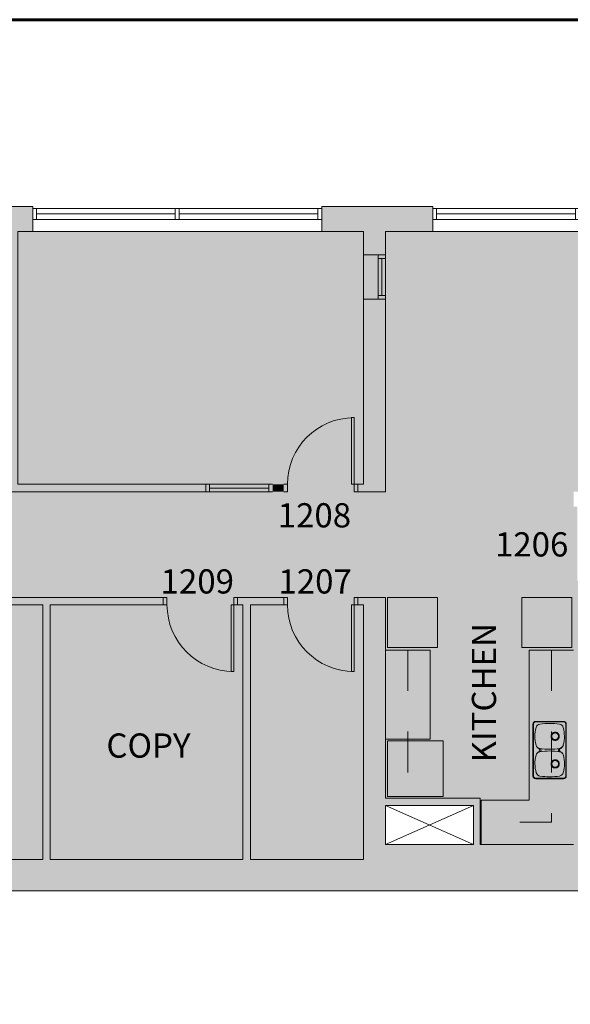
# Model space of a CAD drawing. Units: inches. Extents: x -8 to 8, y -5 to 5.
# Drawn here: x -2.7 to -1.3, y 2.6 to 5 of the extents above; entities that cross this region are included whole.
import ezdxf

# ---------------------------------------------------------------- set-up
doc = ezdxf.new("R2010")
doc.units = ezdxf.units.IN
doc.header["$LTSCALE"] = 0.5
doc.header["$MEASUREMENT"] = 0
doc.linetypes.add('Line Type-11', pattern=[1.171875, 0.78125, -0.390625])
doc.linetypes.add('Line Type-3', pattern=[0.5, 0.416656, -0.083344])
doc.layers.get('0').update_dxf_attribs({"color": 8, "lineweight": 15, "true_color": 0x777777})
for name, color, linetype, lineweight, true_color in [('A-Door', 2, 'Continuous', 18, 0xffff00), ('A-Hatch-Conc', 9, 'Continuous', 18, 0xbbbbbb), ('A-Hidden', 94, 'Line Type-11', 18, 0x00a600), ('A-MW', 55, 'Continuous', 18, 0xa69153), ('A-Thin', 94, 'Continuous', 18, 0x00a600), ('AC-Wall', 4, 'Continuous', 18, 0x00ffff), ('MP', 5, 'Continuous', 18, 0x0000ff)]:
    doc.layers.add(name, color=color, linetype=linetype, lineweight=lineweight, true_color=true_color)
doc.layers.add('None', color=7, linetype='Continuous', lineweight=5)
doc.styles.add('Arial', font='arial.ttf')
doc.styles.add('Helvetica', font='Helvetica')

# ---------------------------------------------------------------- blocks, each defined once
blk = doc.blocks.new('Group-30-1')
at = {"layer": 'A-Door', "color": 7, "lineweight": 13}
for p, q in [((-578.05, 1000.28), (-576.05, 1000.28)), ((-576.05, 1000.28), (-576.05, 994.28)), ((-501.05, 1000.28), (-499.05, 1000.28)), ((-501.05, 994.28), (-501.05, 1000.28)), ((-499.05, 1000.28), (-499.05, 994.28)), ((-422.05, 1000.28), (-424.05, 1000.28)), ((-424.05, 1000.28), (-424.05, 994.28)), ((-576.05, 994.28), (-578.05, 994.28)), ((-576.05, 997.28), (-501.05, 997.28)), ((-499.05, 994.28), (-501.05, 994.28)), ((-499.05, 997.28), (-424.05, 997.28)), ((-424.05, 994.28), (-422.05, 994.28))]:
    blk.add_line(p, q, dxfattribs=at)
at = {"layer": 'A-Thin', "color": 7, "lineweight": 13}
for p, q in [((-578.05, 1000.28), (-422.05, 1000.28)), ((-422.05, 994.28), (-578.05, 994.28)), ((-578.05, 987.78), (-422.05, 987.78))]:
    blk.add_line(p, q, dxfattribs=at)
blk = doc.blocks.new('Group-31-1')
at = {"layer": 'A-Door', "color": 7, "lineweight": 13}
for p, q in [((-360.05, 1000.28), (-362.05, 1000.28)), ((-360.05, 994.28), (-360.05, 1000.28)), ((-285.05, 1000.28), (-283.05, 1000.28)), ((-285.05, 994.28), (-285.05, 1000.28)), ((-283.05, 1000.28), (-283.05, 994.28)), ((-208.05, 994.28), (-208.05, 1000.28)), ((-208.05, 1000.28), (-206.05, 1000.28)), ((-362.05, 994.28), (-360.05, 994.28)), ((-360.05, 997.28), (-285.05, 997.28)), ((-283.05, 994.28), (-285.05, 994.28)), ((-283.05, 997.28), (-208.05, 997.28)), ((-206.05, 994.28), (-208.05, 994.28))]:
    blk.add_line(p, q, dxfattribs=at)
at = {"layer": 'A-Thin', "color": 7, "lineweight": 13}
for p, q in [((-362.05, 1000.28), (-206.05, 1000.28)), ((-206.05, 994.28), (-362.05, 994.28)), ((-362.05, 987.78), (-206.05, 987.78))]:
    blk.add_line(p, q, dxfattribs=at)
blk = doc.blocks.new('Group-32-1')
at = {"layer": 'A-Door', "color": 7, "lineweight": 13}
for p, q in [((-391.55, 973.28), (-391.55, 975.28)), ((-387.55, 973.28), (-391.55, 973.28)), ((-389.55, 953.28), (-389.55, 973.28)), ((-387.55, 975.28), (-387.55, 973.28)), ((-387.55, 953.28), (-391.55, 953.28)), ((-391.55, 953.28), (-391.55, 951.28)), ((-387.55, 951.28), (-387.55, 953.28))]:
    blk.add_line(p, q, dxfattribs=at)
at = {"layer": 'A-Thin', "color": 7, "lineweight": 13}
for p, q in [((-399.55, 951.28), (-399.55, 975.28)), ((-391.55, 953.28), (-391.55, 973.28)), ((-387.55, 953.28), (-387.55, 973.28))]:
    blk.add_line(p, q, dxfattribs=at)
blk = doc.blocks.new('Group-37-1')
at = {"layer": 'A-Door', "color": 7, "lineweight": 13}
for p, q in [((-484.55, 851.28), (-482.55, 851.28)), ((-482.55, 851.28), (-482.55, 847.28)), ((-448.55, 851.28), (-450.55, 851.28)), ((-450.55, 851.28), (-450.55, 847.28)), ((-482.55, 847.28), (-484.55, 847.28)), ((-450.55, 849.28), (-482.55, 849.28)), ((-450.55, 847.28), (-448.55, 847.28))]:
    blk.add_line(p, q, dxfattribs=at)
at = {"layer": 'A-Thin', "color": 7, "lineweight": 13}
for p, q in [((-450.55, 851.28), (-482.55, 851.28)), ((-450.55, 847.28), (-482.55, 847.28))]:
    blk.add_line(p, q, dxfattribs=at)
blk = doc.blocks.new('Group-75-1')
at = {"color": 7, "lineweight": 13}
for p, q in [((-405.99, 851.28), (-405.99, 887.28)), ((-404.55, 887.28), (-405.99, 887.28)), ((-404.55, 851.28), (-404.55, 887.28))]:
    blk.add_line(p, q, dxfattribs=at)
blk.add_arc((-404.55, 851.28), 36, 90, 180, dxfattribs=at)
at = {"layer": 'A-Door', "color": 7, "lineweight": 13}
for p, q in [((-442.55, 851.28), (-440.55, 851.28)), ((-440.55, 851.28), (-440.55, 847.28)), ((-402.55, 851.28), (-405.99, 851.28)), ((-404.55, 851.28), (-404.55, 847.28)), ((-440.55, 847.28), (-442.55, 847.28)), ((-404.55, 847.28), (-402.55, 847.28))]:
    blk.add_line(p, q, dxfattribs=at)
blk = doc.blocks.new('Group-76-1')
at = {"color": 7, "lineweight": 13}
for p, q in [((-405.99, 786.25), (-405.99, 750.25)), ((-404.55, 786.25), (-404.55, 750.25)), ((-404.55, 750.25), (-405.99, 750.25))]:
    blk.add_line(p, q, dxfattribs=at)
blk.add_arc((-404.55, 786.25), 36, 180, 270, dxfattribs=at)
at = {"layer": 'A-Door', "color": 7, "lineweight": 13}
for p, q in [((-442.55, 790.25), (-440.55, 790.25)), ((-440.55, 786.25), (-440.55, 790.25)), ((-404.55, 786.25), (-404.55, 790.25)), ((-404.55, 790.25), (-402.55, 790.25)), ((-442.55, 786.25), (-440.55, 786.25)), ((-402.55, 786.25), (-405.99, 786.25))]:
    blk.add_line(p, q, dxfattribs=at)
blk = doc.blocks.new('Group-84-1')
at = {"layer": 'AC-Wall', "color": 7, "lineweight": 13}
for p, q in [((-387.55, 656.78), (-340.05, 677.78)), ((-340.05, 656.78), (-387.55, 677.78))]:
    blk.add_line(p, q, dxfattribs=at)
blk = doc.blocks.new('Group-85-1')
at = {"color": 7, "lineweight": 13}
for p, q in [((-291.55, 723.28), (-306.55, 723.28)), ((-308.05, 721.78), (-308.05, 693.78)), ((-307.8, 721.78), (-307.8, 693.78)), ((-291.55, 723.03), (-306.55, 723.03)), ((-290.3, 693.78), (-290.3, 721.78)), ((-290.05, 693.78), (-290.05, 721.78)), ((-306.55, 692.53), (-291.55, 692.53)), ((-306.55, 692.28), (-291.55, 692.28))]:
    blk.add_line(p, q, dxfattribs=at)
at = {"color": 7, "lineweight": 13, "flags": 128}
for points in [[(-296.04, 713.02), (-296.25, 713.03), (-296.47, 713.06), (-296.68, 713.11), (-296.88, 713.19), (-297.08, 713.28), (-297.26, 713.39), (-297.44, 713.52), (-297.6, 713.66), (-297.74, 713.82), (-297.87, 714), (-297.98, 714.18), (-298.07, 714.38), (-298.15, 714.58), (-298.2, 714.79), (-298.23, 715.01), (-298.24, 715.22), (-298.23, 715.44), (-298.2, 715.65), (-298.15, 715.86), (-298.07, 716.07), (-297.98, 716.26), (-297.87, 716.45), (-297.74, 716.62), (-297.6, 716.78), (-297.44, 716.93), (-297.26, 717.06), (-297.08, 717.17), (-296.88, 717.26), (-296.68, 717.33), (-296.47, 717.39), (-296.25, 717.42), (-296.04, 717.43), (-295.82, 717.42), (-295.61, 717.39), (-295.4, 717.33), (-295.19, 717.26), (-295, 717.17), (-294.81, 717.06), (-294.64, 716.93), (-294.48, 716.78), (-294.33, 716.62), (-294.2, 716.45), (-294.09, 716.26), (-294, 716.07), (-293.93, 715.86), (-293.87, 715.65), (-293.84, 715.44), (-293.83, 715.22), (-293.84, 715.01), (-293.87, 714.79), (-293.93, 714.58), (-294, 714.38), (-294.09, 714.18), (-294.2, 714), (-294.33, 713.82), (-294.48, 713.66), (-294.64, 713.52), (-294.81, 713.39), (-295, 713.28), (-295.19, 713.19), (-295.4, 713.11), (-295.61, 713.06), (-295.82, 713.03)], [(-296.04, 713.37), (-296.22, 713.38), (-296.4, 713.41), (-296.57, 713.45), (-296.75, 713.51), (-296.91, 713.59), (-297.07, 713.68), (-297.21, 713.79), (-297.35, 713.91), (-297.47, 714.05), (-297.58, 714.19), (-297.67, 714.35), (-297.75, 714.51), (-297.81, 714.69), (-297.85, 714.86), (-297.88, 715.04), (-297.89, 715.22), (-297.88, 715.4), (-297.85, 715.58), (-297.81, 715.76), (-297.75, 715.93), (-297.67, 716.1), (-297.58, 716.25), (-297.47, 716.4), (-297.35, 716.53), (-297.21, 716.65), (-297.07, 716.76), (-296.91, 716.86), (-296.75, 716.93), (-296.57, 716.99), (-296.4, 717.04), (-296.22, 717.07), (-296.04, 717.07), (-295.86, 717.07), (-295.68, 717.04), (-295.5, 716.99), (-295.33, 716.93), (-295.16, 716.86), (-295.01, 716.76), (-294.86, 716.65), (-294.73, 716.53), (-294.61, 716.4), (-294.5, 716.25), (-294.4, 716.1), (-294.33, 715.93), (-294.27, 715.76), (-294.22, 715.58), (-294.19, 715.4), (-294.19, 715.22), (-294.19, 715.04), (-294.22, 714.86), (-294.27, 714.69), (-294.33, 714.51), (-294.4, 714.35), (-294.5, 714.19), (-294.61, 714.05), (-294.73, 713.91), (-294.86, 713.79), (-295.01, 713.68), (-295.16, 713.59), (-295.33, 713.51), (-295.5, 713.45), (-295.68, 713.41), (-295.86, 713.38)], [(-296, 698.11), (-296.22, 698.12), (-296.43, 698.15), (-296.64, 698.2), (-296.85, 698.28), (-297.04, 698.37), (-297.23, 698.48), (-297.4, 698.61), (-297.56, 698.75), (-297.71, 698.91), (-297.84, 699.09), (-297.95, 699.27), (-298.04, 699.47), (-298.12, 699.67), (-298.17, 699.88), (-298.2, 700.1), (-298.21, 700.31), (-298.2, 700.53), (-298.17, 700.74), (-298.12, 700.95), (-298.04, 701.16), (-297.95, 701.35), (-297.84, 701.54), (-297.71, 701.71), (-297.56, 701.87), (-297.4, 702.02), (-297.23, 702.15), (-297.04, 702.26), (-296.85, 702.35), (-296.64, 702.42), (-296.43, 702.48), (-296.22, 702.51), (-296, 702.52), (-295.79, 702.51), (-295.57, 702.48), (-295.36, 702.42), (-295.16, 702.35), (-294.97, 702.26), (-294.78, 702.15), (-294.61, 702.02), (-294.45, 701.87), (-294.3, 701.71), (-294.17, 701.54), (-294.06, 701.35), (-293.97, 701.16), (-293.89, 700.95), (-293.84, 700.74), (-293.81, 700.53), (-293.8, 700.31), (-293.81, 700.1), (-293.84, 699.88), (-293.89, 699.67), (-293.97, 699.47), (-294.06, 699.27), (-294.17, 699.09), (-294.3, 698.91), (-294.45, 698.75), (-294.61, 698.61), (-294.78, 698.48), (-294.97, 698.37), (-295.16, 698.28), (-295.36, 698.2), (-295.57, 698.15), (-295.79, 698.12)], [(-296, 698.46), (-296.19, 698.47), (-296.37, 698.5), (-296.54, 698.54), (-296.71, 698.6), (-296.88, 698.68), (-297.03, 698.77), (-297.18, 698.88), (-297.31, 699), (-297.44, 699.14), (-297.54, 699.28), (-297.64, 699.44), (-297.72, 699.6), (-297.78, 699.78), (-297.82, 699.95), (-297.85, 700.13), (-297.86, 700.31), (-297.85, 700.49), (-297.82, 700.67), (-297.78, 700.85), (-297.72, 701.02), (-297.64, 701.19), (-297.54, 701.34), (-297.44, 701.49), (-297.31, 701.62), (-297.18, 701.74), (-297.03, 701.85), (-296.88, 701.95), (-296.71, 702.02), (-296.54, 702.08), (-296.37, 702.13), (-296.19, 702.16), (-296, 702.16), (-295.82, 702.16), (-295.64, 702.13), (-295.47, 702.08), (-295.3, 702.02), (-295.13, 701.95), (-294.98, 701.85), (-294.83, 701.74), (-294.7, 701.62), (-294.57, 701.49), (-294.47, 701.34), (-294.37, 701.19), (-294.29, 701.02), (-294.23, 700.85), (-294.19, 700.67), (-294.16, 700.49), (-294.15, 700.31), (-294.16, 700.13), (-294.19, 699.95), (-294.23, 699.78), (-294.29, 699.6), (-294.37, 699.44), (-294.47, 699.28), (-294.57, 699.14), (-294.7, 699), (-294.83, 698.88), (-294.98, 698.77), (-295.13, 698.68), (-295.3, 698.6), (-295.47, 698.54), (-295.64, 698.5), (-295.82, 698.47)]]:
    blk.add_lwpolyline(points, close=True, dxfattribs=at)
at = {"color": 7, "lineweight": 13}
for centre, radius, start, end in [((-306.55, 721.78), 1.5, 90, 180), ((-291.55, 721.78), 1.5, 360, 90), ((-306.55, 721.78), 1.25, 90, 180), ((-289.39, 715.14), 17.59, 164.0622, 195.4615), ((-303.9, 719.29), 2.5, 99.3791, 164.0622), ((-298.96, 689.34), 32.85, 80.8017, 99.3791), ((-294.1, 719.3), 2.5, 15.399, 80.8017), ((-309.34, 715.11), 18.3, 345.5102, 15.399), ((-291.55, 721.78), 1.25, 0, 90), ((-303.94, 711.12), 2.5, 195.4615, 260.4454), ((-304.39, 709.92), 1.4, 209.3699, 273.3775), ((-305.16, 707.77), 0.892, 358.2684, 70.3851), ((-305.16, 707.73), 0.892, 289.8625, 1.9792), ((-299.08, 739.96), 31.75, 260.4454, 279.9277), ((-298.94, 675.56), 31.75, 80.3199, 99.8022), ((-304.39, 707.82), 0.718, 357.178, 83.0906), ((-304.39, 707.68), 0.718, 277.157, 3.0696), ((-293.4, 707.59), 0.998, 110.5326, 169.2003), ((-293.4, 707.95), 0.998, 191.0473, 249.715), ((-293.63, 709.48), 0.96, 262.9294, 292.5984), ((-292.94, 707.89), 0.789, 125.6422, 188.4323), ((-292.94, 707.66), 0.789, 171.8153, 234.6054), ((-294.04, 711.15), 2.5, 279.9277, 345.5102), ((-294.87, 711.65), 3.46, 295.2243, 323.3468), ((-293.63, 709.48), 0.96, 306.7073, 307.9882), ((-289.36, 700.42), 17.59, 164.7861, 196.1854), ((-303.92, 704.38), 2.5, 99.8022, 164.7861), ((-304.38, 705.58), 1.4, 86.8701, 150.8777), ((-293.63, 706.06), 0.96, 67.6492, 97.3182), ((-294.02, 704.39), 2.5, 14.7374, 80.3199), ((-294.86, 703.89), 3.46, 36.9008, 65.0233), ((-293.63, 706.06), 0.96, 52.2594, 53.5403), ((-309.31, 700.37), 18.3, 344.8486, 14.7374), ((-306.55, 693.78), 1.5, 180, 270), ((-306.55, 693.78), 1.25, 180, 270), ((-303.85, 696.22), 2.5, 196.1854, 260.8685), ((-299.04, 726.19), 32.85, 260.8685, 279.4459), ((-294.05, 696.24), 2.5, 279.4459, 344.8486), ((-291.55, 693.78), 1.5, 270, 360), ((-291.55, 693.78), 1.25, 270, 360)]:
    blk.add_arc(centre, radius, start, end, dxfattribs=at)
blk = doc.blocks.new('Group-86-1')
at = {"layer": 'A-Hidden', "color": 7, "linetype": 'Continuous', "lineweight": 18, "flags": 128}
for points in [[(-386.55, 790.25), (-359.55, 790.25), (-359.55, 763.25), (-386.55, 763.25)], [(-314.05, 790.25), (-287.05, 790.25), (-287.05, 763.25), (-314.05, 763.25)], [(-386.55, 712.78), (-356.55, 712.78), (-356.55, 682.78), (-386.55, 682.78)]]:
    blk.add_lwpolyline(points, close=True, dxfattribs=at)
at = {"layer": 'A-MW', "color": 7, "linetype": 'Line Type-3', "lineweight": 13}
blk.add_line((-375.55, 761.75), (-375.55, 681.78), dxfattribs=at)
at = {"layer": 'A-MW', "color": 7, "lineweight": 18, "flags": 128}
for points in [[(-387.55, 713.75), (-363.55, 713.75), (-363.55, 761.75), (-387.55, 761.75)], [(-336.05, 656.78), (-336.05, 680.78), (-310.05, 680.78), (-310.05, 761.75), (-286.05, 761.75)]]:
    blk.add_lwpolyline(points, dxfattribs=at)
at = {"layer": 'A-MW', "color": 7, "linetype": 'Line Type-3', "lineweight": 13, "flags": 128}
blk.add_lwpolyline([(-298.05, 761.75), (-298.05, 668.78), (-336.05, 668.78)], dxfattribs=at)
at = {"layer": 'MP', "color": 7}
blk.add_blockref('Group-85-1', (0, 0), dxfattribs=at)
at = {"layer": 'None', "color": 7}
blk.add_blockref('Group-84-1', (0, 0), dxfattribs=at)
blk = doc.blocks.new('Group-102-1')
at = {"color": 7, "lineweight": 13}
for p, q in [((-470.99, 786.25), (-470.99, 750.25)), ((-469.55, 786.25), (-469.55, 750.25)), ((-469.55, 750.25), (-470.99, 750.25))]:
    blk.add_line(p, q, dxfattribs=at)
blk.add_arc((-469.55, 786.25), 36, 180, 270, dxfattribs=at)
at = {"layer": 'A-Door', "color": 7, "lineweight": 13}
for p, q in [((-507.55, 790.25), (-505.55, 790.25)), ((-505.55, 786.25), (-505.55, 790.25)), ((-469.55, 786.25), (-469.55, 790.25)), ((-469.55, 790.25), (-467.55, 790.25)), ((-507.55, 786.25), (-505.55, 786.25)), ((-467.55, 786.25), (-470.99, 786.25))]:
    blk.add_line(p, q, dxfattribs=at)
blk = doc.blocks.new('Group-107-1')
at = {"layer": 'None', "color": 7}
for name in ['Group-30-1', 'Group-31-1', 'Group-32-1', 'Group-75-1', 'Group-37-1', 'Group-102-1', 'Group-76-1', 'Group-86-1']:
    blk.add_blockref(name, (0, 0), dxfattribs=at)
blk = doc.blocks.new('Group-113-1')
at = {"layer": 'A-Hatch-Conc', "linetype": 'Continuous', "lineweight": 0}
for points in [[(-586.05, 987.78), (-578.05, 987.78), (-578.05, 1001.28), (-638.05, 1001.28), (-638.05, 987.78), (-590.05, 987.78), (-590.05, 851.28), (-592.05, 851.28), (-592.05, 847.28), (-484.55, 847.28), (-484.55, 851.28), (-586.05, 851.28)], [(-362.05, 1001.28), (-422.05, 1001.28), (-422.05, 987.78), (-399.55, 987.78), (-399.55, 975.28), (-387.55, 975.28), (-387.55, 987.78), (-362.05, 987.78)]]:
    blk.add_hatch(color=7, dxfattribs=at).paths.add_polyline_path(points)
h = blk.add_hatch(color=7, dxfattribs=at)
h.paths.add_polyline_path([(-1110.55, 631.78), (267.95, 631.78), (267.95, 647.78), (235.95, 647.78), (235.95, 641.28), (225.95, 641.28), (225.95, 791.78), (267.95, 791.78), (267.95, 801.28), (225.95, 801.28), (225.95, 895.28), (216.45, 895.28), (216.45, 641.28), (216.45, 641.28), (216.45, 895.28), (212.45, 895.28), (212.45, 648.78), (-15.05, 648.78), (-15.05, 655.78), (-20.05, 655.78), (-20.05, 855.28), (-26.05, 855.28), (-26.05, 648.78), (-122.05, 648.78), (-122.05, 855.28), (-132.05, 855.28), (-132.05, 751.78), (-136.05, 751.78), (-136.05, 747.78), (-132.05, 747.78), (-132.05, 656.78), (-204.05, 656.78), (-204.05, 747.78), (-176.05, 747.78), (-176.05, 751.78), (-238.05, 751.78), (-238.05, 747.78), (-210.05, 747.78), (-210.05, 656.78), (-282.05, 656.78), (-282.05, 747.78), (-278.05, 747.78), (-278.05, 751.78), (-282.05, 751.78), (-282.05, 799.28), (-286.05, 799.28), (-286.05, 656.78), (-336.55, 656.78), (-336.55, 681.78), (-387.55, 681.78), (-387.55, 790.25), (-402.55, 790.25), (-402.55, 786.25), (-399.55, 786.25), (-399.55, 648.78), (-460.55, 648.78), (-460.55, 786.25), (-442.55, 786.25), (-442.55, 790.25), (-467.55, 790.25), (-467.55, 786.25), (-464.55, 786.25), (-464.55, 648.78), (-568.55, 648.78), (-568.55, 786.25), (-507.55, 786.25), (-507.55, 790.25), (-606.55, 790.25), (-606.55, 786.25), (-572.55, 786.25), (-572.55, 648.78), (-692.55, 648.78), (-692.55, 786.25), (-688.55, 786.25), (-688.55, 790.25), (-696.55, 790.25), (-696.55, 725.28), (-749.05, 725.28), (-749.05, 721.28), (-751.05, 721.28), (-751.05, 713.28), (-704.05, 713.28), (-704.05, 641.28), (-804.05, 641.28), (-804.05, 713.28), (-793.05, 713.28), (-793.05, 721.28), (-795.05, 721.28), (-795.05, 725.28), (-815.55, 725.28), (-815.55, 656.78), (-1112.55, 656.78), (-1150.92, 618.41), (-1152.34, 619.82), (-1155.17, 617), (-1153.75, 615.58), (-1182.64, 586.69), (-1179.81, 583.87), (-1127.55, 636.12), (-1127.55, 501.28), (-1262.05, 501.28), (-1262.05, 501.62), (-1225.06, 538.61), (-1227.89, 541.44), (-1266.05, 503.28), (-1266.05, 468.28), (-1262.05, 468.28), (-1262.05, 497.28), (-1127.55, 497.28), (-1127.55, 426.28), (-1262.05, 426.28), (-1262.05, 428.28), (-1266.05, 428.28), (-1266.05, 420.28), (-1262.05, 420.28), (-1262.05, 422.28), (-1127.55, 422.28), (-1127.55, 312.28), (-1135.55, 312.28), (-1135.55, 299.26), (-1262.05, 299.26), (-1262.05, 338.28), (-1266.05, 338.28), (-1266.05, 293.26), (-1262.05, 293.26), (-1262.05, 295.26), (-1135.55, 295.26), (-1135.55, 143.26), (-1262.05, 143.26), (-1262.05, 211.26), (-1266.05, 211.26), (-1266.05, 137.26), (-1262.05, 137.26), (-1262.05, 139.26), (-1135.55, 139.26), (-1135.55, -41.72), (-1141.05, -41.72), (-1141.05, -48.72), (-1262.05, -48.72), (-1262.05, 55.26), (-1266.05, 55.26), (-1266.05, -62.72), (-1262.05, -62.72), (-1262.05, -60.72), (-1127.55, -60.72), (-1127.55, -167.72), (-1262.02, -167.72), (-1262.02, -144.84), (-1265.93, -144.84), (-1265.93, -231.72), (-1262.02, -231.72), (-1262.02, -171.72), (-1135.55, -171.72), (-1135.55, -275.72), (-1262.02, -275.72), (-1262.02, -271.72), (-1266.02, -271.72), (-1266.02, -279.72), (-1135.55, -279.72), (-1135.55, -381.22), (-1284.05, -381.22), (-1284.05, -385.22), (-1230.55, -385.22), (-1230.55, -389.22), (-1226.55, -389.22), (-1226.55, -385.22), (-1135.55, -385.22), (-1135.55, -457.22), (-1226.55, -457.22), (-1226.55, -429.22), (-1230.55, -429.22), (-1230.55, -491.22), (-1226.55, -491.22), (-1226.55, -463.22), (-1135.55, -463.22), (-1135.55, -535.22), (-1226.55, -535.22), (-1226.55, -531.22), (-1230.55, -531.22), (-1230.55, -535.22), (-1314.05, -535.22), (-1314.05, -545.22), (-1124.05, -545.22), (-1124.05, -641.22), (-1314.05, -641.22), (-1314.05, -647.22), (-1134.55, -647.22), (-1134.55, -652.22), (-1124.05, -652.22), (-1124.05, -743.22), (-1208.05, -743.22), (-1208.05, -747.22), (-1124.05, -747.22), (-1124.05, -881.22), (-1263.05, -881.22), (-1263.05, -894.72), (-1120.05, -894.72), (-1120.05, -885.22), (-1120.05, -885.22), (-1120.05, -894.72), (-706.05, -894.72), (-706.05, -885.22), (-1110.55, -885.22)])
h.paths.add_polyline_path([(-340.05, 656.78), (-387.55, 656.78), (-387.55, 677.78), (-340.05, 677.78)])
at = {"layer": 'None', "linetype": 'Continuous', "lineweight": 0}
blk.add_hatch(color=7, dxfattribs=at).paths.add_polyline_path([(-402.55, 851.28), (-402.55, 847.28), (-387.55, 847.28), (-387.55, 951.28), (-399.55, 951.28), (-399.55, 851.28)])
at = {"layer": 'A-Hatch-Conc', "color": 7, "linetype": 'Continuous', "lineweight": 18, "flags": 128}
for points in [[(-586.05, 987.78), (-578.05, 987.78), (-578.05, 1001.28), (-638.05, 1001.28), (-638.05, 987.78), (-590.05, 987.78), (-590.05, 851.28), (-592.05, 851.28), (-592.05, 847.28), (-484.55, 847.28), (-484.55, 851.28), (-586.05, 851.28)], [(-362.05, 1001.28), (-422.05, 1001.28), (-422.05, 987.78), (-399.55, 987.78), (-399.55, 975.28), (-387.55, 975.28), (-387.55, 987.78), (-362.05, 987.78)], [(-340.05, 656.78), (-387.55, 656.78), (-387.55, 677.78), (-340.05, 677.78)]]:
    blk.add_lwpolyline(points, close=True, dxfattribs=at)
for points in [[(-1110.55, 631.78), (267.95, 631.78)], [(-286.05, 656.78), (-336.55, 656.78), (-336.55, 681.78), (-387.55, 681.78), (-387.55, 790.25), (-402.55, 790.25), (-402.55, 786.25), (-399.55, 786.25), (-399.55, 648.78), (-460.55, 648.78), (-460.55, 786.25), (-442.55, 786.25), (-442.55, 790.25), (-467.55, 790.25), (-467.55, 786.25), (-464.55, 786.25), (-464.55, 648.78), (-568.55, 648.78), (-568.55, 786.25), (-507.55, 786.25), (-507.55, 790.25), (-606.55, 790.25)], [(-606.55, 786.25), (-572.55, 786.25), (-572.55, 648.78), (-692.55, 648.78)]]:
    blk.add_lwpolyline(points, dxfattribs=at)
at = {"layer": 'A-Hatch-Conc', "color": 7, "linetype": 'Continuous', "lineweight": 18}
blk.add_solid([(-448.55, 851.28), (-448.55, 847.28), (-442.55, 851.28), (-442.55, 847.28)], dxfattribs=at)
at = {"layer": 'None', "color": 7, "linetype": 'Continuous', "lineweight": 18, "flags": 128}
blk.add_lwpolyline([(-402.55, 851.28), (-402.55, 847.28), (-387.55, 847.28), (-387.55, 951.28), (-399.55, 951.28), (-399.55, 851.28)], close=True, dxfattribs=at)
at = {"layer": 'None', "color": 7}
blk.add_blockref('Group-107-1', (0, 0), dxfattribs=at)
blk = doc.blocks.new('Group-118-1')
at = {"layer": 'None', "linetype": 'Continuous', "lineweight": 0, "true_color": 0xdbcfe6}
blk.add_hatch(color=254, dxfattribs=at).paths.add_polyline_path([(-1151.23, 618.72), (-1112.86, 657.09), (-815.86, 657.09), (-815.86, 725.59), (-795.36, 725.59), (-795.36, 725.28), (-795.05, 725.28), (-795.05, 721.34), (-793.36, 721.34), (-793.36, 721.28), (-793.05, 721.28), (-793.05, 717.28), (-751.05, 717.28), (-751.05, 721.28), (-749.05, 721.28), (-749.05, 725.28), (-692.55, 725.28), (-692.55, 648.78), (-399.55, 648.78), (-399.55, 790.25), (-387.55, 790.25), (-387.55, 681.78), (-336.55, 681.78), (-336.55, 656.78), (-286.05, 656.78), (-286.05, 799.28), (-284.05, 799.28), (-284.05, 839.28), (-286.05, 839.28), (-286.05, 847.28), (-234.05, 847.28), (-180.05, 901.28), (-60.05, 901.28), (-60.05, 987.78), (-1215.05, 987.78), (-1215.05, 976.28), (-1226.55, 976.28), (-1226.55, 864.95), (-1229.38, 867.78), (-1346.55, 867.78), (-1346.55, 750.61), (-1242.34, 646.4), (-1210.63, 678.11)])
at = {"layer": 'None', "color": 7}
blk.add_blockref('Group-113-1', (0, 0), dxfattribs=at)
at = {"layer": 'None', "color": 7, "char_height": 13.082, "line_spacing_factor": 0.970891}
for s, insert, attachment_point, style in [('1208', (-445.79, 841.09), 1, 'Helvetica'), ('1206', (-328.52, 825.4), 1, 'Helvetica'), ('1209', (-509.01, 805.41), 1, 'Helvetica'), ('1207', (-445.4, 805.41), 1, 'Helvetica'), ('COPY', (-515.55, 716.77), 2, 'Arial')]:
    blk.add_mtext(s, dxfattribs=dict(at, insert=insert, attachment_point=attachment_point, style=style))
at = {"layer": 'None', "color": 7, "insert": (-341, 738.76), "char_height": 13.082, "attachment_point": 2, "rotation": 90, "line_spacing_factor": 0.970891, "style": 'Arial'}
blk.add_mtext('KITCHEN', dxfattribs=at)

msp = doc.modelspace()

# ---------------------------------------------------------------- linework, layer by layer
at = {"layer": 'None', "color": 7, "linetype": 'Continuous', "lineweight": 60, "flags": 128}
for points in [[(-8.0197, 5.0098), (7.9803, 5.0098), (7.9803, -4.9902), (-8.0197, -4.9902)], [(-8.0197, 5.0098), (4.4803, 5.0098), (4.4803, -4.9902), (-8.0197, -4.9902)]]:
    msp.add_lwpolyline(points, close=True, dxfattribs=at)

# ---------------------------------------------------------------- block references
at = {"layer": 'None', "color": 7, "xscale": 0.004545454545454545, "yscale": 0.004545454545454545, "zscale": 0.004545454545454545}
msp.add_blockref('Group-118-1', (0, 0), dxfattribs=at)

doc.saveas('drawing.dxf')
